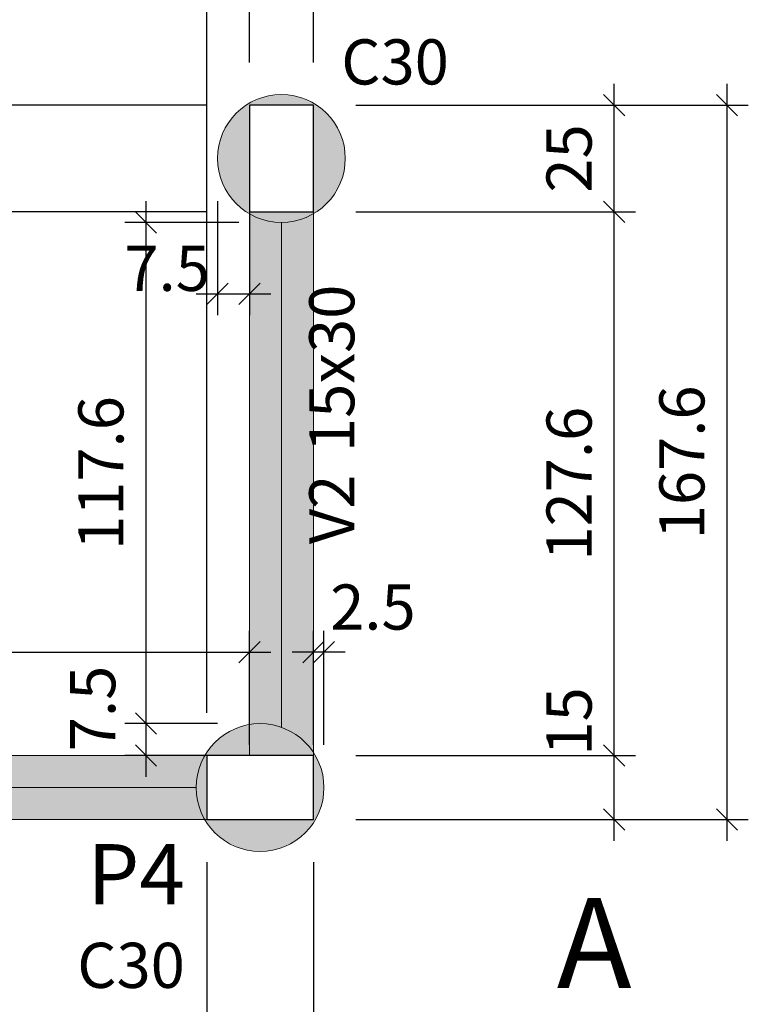
# Model space of a CAD drawing. Units: millimetres. Extents: x -35.2 to 48.9, y 103.1 to 162.5.
# Drawn here: x -16.5 to -13.1, y 153.3 to 157.9 of the extents above; entities that cross this region are included whole.
import ezdxf

# ---------------------------------------------------------------- set-up
doc = ezdxf.new("R2010")
doc.units = ezdxf.units.MM
doc.header["$MEASUREMENT"] = 0
doc.layers.get('0').update_dxf_attribs({"lineweight": 18})
for name, color, linetype, lineweight in [('FO-Cortes', 250, 'Continuous', 5), ('FO-Cotas', 5, 'Continuous', 5), ('FO-Eixos', 5, 'Continuous', 5), ('FO-Estacas dos blocos', 254, 'Continuous', 20), ('FO-Hachura viga', 43, 'Continuous', 5), ('FO-Pilares', 4, 'Continuous', 30), ('FO-Textos das vigas', 7, 'Continuous', 5), ('FO-Textos dos pilares', 7, 'Continuous', 5), ('FO-Vigas', 1, 'Continuous', 20)]:
    doc.layers.add(name, color=color, linetype=linetype, lineweight=lineweight)
doc.styles.add('Arial', font='arial.ttf')
doc.dimstyles.new('UM_50.000000', dxfattribs={"dimtxt": 0.18, "dimasz": 0.1, "dimexe": 0.1, "dimexo": 0.2, "dimgap": 0, "dimtad": 1, "dimtih": 1, "dimtoh": 1, "dimdec": 1, "dimlfac": 50, "dimzin": 0, "dimdsep": 46, "dimtxsty": 'Standard', "dimcen": 0.09, "dimdle": 0.1, "dimadec": 1, "dimazin": 2, "dimtfac": 1, "dimtdec": 4, "dimtofl": 0, "dimtmove": 0, "dimatfit": 3, "dimfxl": 1, "dimtolj": 1, "dimarcsym": 0})

# ---------------------------------------------------------------- blocks, each defined once
blk = doc.blocks.new('_Oblique')
at = {"color": 0, "linetype": 'ByBlock', "lineweight": -2}
blk.add_line((-0.5, -0.5), (0.5, 0.5), dxfattribs=at)
blk = doc.blocks.new('*D136')
at = {"layer": 'Defpoints', "color": 0, "transparency": 16777216}
for p in [(-15.6647, 158.8927), (-19.7877, 154.4287), (-15.6647, 154.4287)]:
    blk.add_point(p, dxfattribs=at)
at = {"layer": 'FO-Cotas', "color": 0, "lineweight": -2, "transparency": 16777216}
for p, q in [((-19.7877, 154.6287), (-19.7877, 158.9927)), ((-15.6647, 154.6287), (-15.6647, 158.9927)), ((-19.8877, 158.8927), (-15.5647, 158.8927))]:
    blk.add_line(p, q, dxfattribs=at)
at = {"layer": 'FO-Cotas', "color": 0, "lineweight": -2, "transparency": 16777216, "xscale": 0.1, "yscale": 0.1, "zscale": 0.1, "rotation": 180}
blk.add_blockref('_Oblique', (-19.7877, 158.8927), dxfattribs=at)
at = {"layer": 'FO-Cotas', "color": 0, "lineweight": -2, "transparency": 16777216, "xscale": 0.1, "yscale": 0.1, "zscale": 0.1}
blk.add_blockref('_Oblique', (-15.6647, 158.8927), dxfattribs=at)
at = {"layer": 'FO-Cotas', "color": 7, "transparency": 16777216, "insert": (-17.7262, 159.1045), "char_height": 0.2118, "attachment_point": 5, "rotation": 0.0057, "style": 'Arial'}
blk.add_mtext('\\A1;206.2', dxfattribs=at)
blk = doc.blocks.new('*D137')
at = {"layer": 'Defpoints', "color": 0, "transparency": 16777216}
for p in [(-15.4647, 158.8927), (-15.4647, 157.4807), (-15.6647, 154.4287)]:
    blk.add_point(p, dxfattribs=at)
at = {"layer": 'FO-Cotas', "color": 0, "lineweight": -2, "transparency": 16777216}
for p, q in [((-15.6647, 154.6287), (-15.6647, 158.9927)), ((-15.4647, 157.6807), (-15.4647, 158.9927)), ((-15.7647, 158.8927), (-15.3647, 158.8927))]:
    blk.add_line(p, q, dxfattribs=at)
at = {"layer": 'FO-Cotas', "color": 0, "lineweight": -2, "transparency": 16777216, "xscale": 0.1, "yscale": 0.1, "zscale": 0.1, "rotation": 180}
blk.add_blockref('_Oblique', (-15.6647, 158.8927), dxfattribs=at)
at = {"layer": 'FO-Cotas', "color": 0, "lineweight": -2, "transparency": 16777216, "xscale": 0.1, "yscale": 0.1, "zscale": 0.1}
blk.add_blockref('_Oblique', (-15.4647, 158.8927), dxfattribs=at)
at = {"layer": 'FO-Cotas', "color": 7, "transparency": 16777216, "insert": (-15.8532, 159.1325), "char_height": 0.2118, "attachment_point": 5, "rotation": 0.0057, "style": 'Arial'}
blk.add_mtext('\\A1;10', dxfattribs=at)
blk = doc.blocks.new('*D138')
at = {"layer": 'Defpoints', "color": 0, "transparency": 16777216}
for p in [(-15.1647, 158.8927), (-15.4647, 157.4807), (-15.1647, 157.4807)]:
    blk.add_point(p, dxfattribs=at)
at = {"layer": 'FO-Cotas', "color": 0, "lineweight": -2, "transparency": 16777216}
for p, q in [((-15.4647, 157.6807), (-15.4647, 158.9927)), ((-15.1647, 157.6807), (-15.1647, 158.9927)), ((-15.5647, 158.8927), (-15.0647, 158.8927))]:
    blk.add_line(p, q, dxfattribs=at)
at = {"layer": 'FO-Cotas', "color": 0, "lineweight": -2, "transparency": 16777216, "xscale": 0.1, "yscale": 0.1, "zscale": 0.1, "rotation": 180}
blk.add_blockref('_Oblique', (-15.4647, 158.8927), dxfattribs=at)
at = {"layer": 'FO-Cotas', "color": 0, "lineweight": -2, "transparency": 16777216, "xscale": 0.1, "yscale": 0.1, "zscale": 0.1}
blk.add_blockref('_Oblique', (-15.1647, 158.8927), dxfattribs=at)
at = {"layer": 'FO-Cotas', "color": 7, "transparency": 16777216, "insert": (-14.9762, 159.1045), "char_height": 0.2118, "attachment_point": 5, "rotation": 0.0057, "style": 'Arial'}
blk.add_mtext('\\A1;15', dxfattribs=at)
blk = doc.blocks.new('*D139')
at = {"layer": 'Defpoints', "color": 0, "transparency": 16777216}
for p in [(-15.1647, 159.4222), (-15.1647, 157.4807), (-24.9097, 154.4287)]:
    blk.add_point(p, dxfattribs=at)
at = {"layer": 'FO-Cotas', "color": 0, "lineweight": -2, "transparency": 16777216}
for p, q in [((-24.9097, 154.6287), (-24.9097, 159.5222)), ((-15.1647, 157.6807), (-15.1647, 159.5222)), ((-25.0097, 159.4222), (-15.0647, 159.4222))]:
    blk.add_line(p, q, dxfattribs=at)
at = {"layer": 'FO-Cotas', "color": 0, "lineweight": -2, "transparency": 16777216, "xscale": 0.1, "yscale": 0.1, "zscale": 0.1, "rotation": 180}
blk.add_blockref('_Oblique', (-24.9097, 159.4222), dxfattribs=at)
at = {"layer": 'FO-Cotas', "color": 0, "lineweight": -2, "transparency": 16777216, "xscale": 0.1, "yscale": 0.1, "zscale": 0.1}
blk.add_blockref('_Oblique', (-15.1647, 159.4222), dxfattribs=at)
at = {"layer": 'FO-Cotas', "color": 7, "transparency": 16777216, "insert": (-20.0372, 159.634), "char_height": 0.2118, "attachment_point": 5, "rotation": 0.0057, "style": 'Arial'}
blk.add_mtext('\\A1;487.3', dxfattribs=at)
blk = doc.blocks.new('*D143')
at = {"layer": 'Defpoints', "color": 0, "transparency": 16777216}
for p in [(-19.7877, 154.1287), (-15.6647, 154.1287), (-15.6647, 152.7167)]:
    blk.add_point(p, dxfattribs=at)
at = {"layer": 'FO-Cotas', "color": 0, "lineweight": -2, "transparency": 16777216}
for p, q in [((-19.7877, 153.9287), (-19.7877, 152.6167)), ((-15.6647, 153.9287), (-15.6647, 152.6167)), ((-19.8877, 152.7167), (-15.5647, 152.7167))]:
    blk.add_line(p, q, dxfattribs=at)
at = {"layer": 'FO-Cotas', "color": 0, "lineweight": -2, "transparency": 16777216, "xscale": 0.1, "yscale": 0.1, "zscale": 0.1, "rotation": 180}
blk.add_blockref('_Oblique', (-19.7877, 152.7167), dxfattribs=at)
at = {"layer": 'FO-Cotas', "color": 0, "lineweight": -2, "transparency": 16777216, "xscale": 0.1, "yscale": 0.1, "zscale": 0.1}
blk.add_blockref('_Oblique', (-15.6647, 152.7167), dxfattribs=at)
at = {"layer": 'FO-Cotas', "color": 7, "transparency": 16777216, "insert": (-17.7262, 152.9285), "char_height": 0.2118, "attachment_point": 5, "rotation": 0.0057, "style": 'Arial'}
blk.add_mtext('\\A1;206.2', dxfattribs=at)
blk = doc.blocks.new('*D144')
at = {"layer": 'Defpoints', "color": 0, "transparency": 16777216}
for p in [(-15.6647, 154.1287), (-15.1647, 154.1287), (-15.1647, 152.7167)]:
    blk.add_point(p, dxfattribs=at)
at = {"layer": 'FO-Cotas', "color": 0, "lineweight": -2, "transparency": 16777216}
for p, q in [((-15.6647, 153.9287), (-15.6647, 152.6167)), ((-15.1647, 153.9287), (-15.1647, 152.6167)), ((-15.7647, 152.7167), (-15.0647, 152.7167))]:
    blk.add_line(p, q, dxfattribs=at)
at = {"layer": 'FO-Cotas', "color": 0, "lineweight": -2, "transparency": 16777216, "xscale": 0.1, "yscale": 0.1, "zscale": 0.1, "rotation": 180}
blk.add_blockref('_Oblique', (-15.6647, 152.7167), dxfattribs=at)
at = {"layer": 'FO-Cotas', "color": 0, "lineweight": -2, "transparency": 16777216, "xscale": 0.1, "yscale": 0.1, "zscale": 0.1}
blk.add_blockref('_Oblique', (-15.1647, 152.7167), dxfattribs=at)
at = {"layer": 'FO-Cotas', "color": 7, "transparency": 16777216, "insert": (-15.4147, 152.9285), "char_height": 0.2118, "attachment_point": 5, "rotation": 0.0057, "style": 'Arial'}
blk.add_mtext('\\A1;25', dxfattribs=at)
blk = doc.blocks.new('*D145')
at = {"layer": 'Defpoints', "color": 0, "transparency": 16777216}
for p in [(-24.9097, 154.1287), (-15.1647, 154.1287), (-15.1647, 152.1872)]:
    blk.add_point(p, dxfattribs=at)
at = {"layer": 'FO-Cotas', "color": 0, "lineweight": -2, "transparency": 16777216}
for p, q in [((-24.9097, 153.9287), (-24.9097, 152.0872)), ((-15.1647, 153.9287), (-15.1647, 152.0872)), ((-25.0097, 152.1872), (-15.0647, 152.1872))]:
    blk.add_line(p, q, dxfattribs=at)
at = {"layer": 'FO-Cotas', "color": 0, "lineweight": -2, "transparency": 16777216, "xscale": 0.1, "yscale": 0.1, "zscale": 0.1, "rotation": 180}
blk.add_blockref('_Oblique', (-24.9097, 152.1872), dxfattribs=at)
at = {"layer": 'FO-Cotas', "color": 0, "lineweight": -2, "transparency": 16777216, "xscale": 0.1, "yscale": 0.1, "zscale": 0.1}
blk.add_blockref('_Oblique', (-15.1647, 152.1872), dxfattribs=at)
at = {"layer": 'FO-Cotas', "color": 7, "transparency": 16777216, "insert": (-20.0372, 152.399), "char_height": 0.2118, "attachment_point": 5, "rotation": 0.0057, "style": 'Arial'}
blk.add_mtext('\\A1;487.3', dxfattribs=at)
blk = doc.blocks.new('*D147')
at = {"layer": 'Defpoints', "color": 0, "transparency": 16777216}
for p in [(-26.3217, 156.9807), (-15.4647, 156.9807), (-24.9097, 154.4287)]:
    blk.add_point(p, dxfattribs=at)
at = {"layer": 'FO-Cotas', "color": 0, "lineweight": -2, "transparency": 16777216}
for p, q in [((-26.3217, 154.3287), (-26.3217, 157.0807)), ((-15.6647, 156.9807), (-26.4217, 156.9807)), ((-25.1097, 154.4287), (-26.4217, 154.4287))]:
    blk.add_line(p, q, dxfattribs=at)
at = {"layer": 'FO-Cotas', "color": 0, "lineweight": -2, "transparency": 16777216, "xscale": 0.1, "yscale": 0.1, "zscale": 0.1}
for p, rotation in [((-26.3217, 156.9807), 90), ((-26.3217, 154.4287), 270)]:
    blk.add_blockref('_Oblique', p, dxfattribs=dict(at, rotation=rotation))
at = {"layer": 'FO-Cotas', "color": 7, "transparency": 16777216, "insert": (-26.5335, 155.7047), "char_height": 0.2118, "attachment_point": 5, "rotation": 90, "style": 'Arial'}
blk.add_mtext('\\A1;127.6', dxfattribs=at)
blk = doc.blocks.new('*D148')
at = {"layer": 'Defpoints', "color": 0, "transparency": 16777216}
for p in [(-26.3217, 157.4807), (-15.4647, 157.4807), (-15.4647, 156.9807)]:
    blk.add_point(p, dxfattribs=at)
at = {"layer": 'FO-Cotas', "color": 0, "lineweight": -2, "transparency": 16777216}
for p, q in [((-26.3217, 156.8807), (-26.3217, 157.5807)), ((-15.6647, 157.4807), (-26.4217, 157.4807)), ((-15.6647, 156.9807), (-26.4217, 156.9807))]:
    blk.add_line(p, q, dxfattribs=at)
at = {"layer": 'FO-Cotas', "color": 0, "lineweight": -2, "transparency": 16777216, "xscale": 0.1, "yscale": 0.1, "zscale": 0.1}
for p, rotation in [((-26.3217, 157.4807), 90), ((-26.3217, 156.9807), 270)]:
    blk.add_blockref('_Oblique', p, dxfattribs=dict(at, rotation=rotation))
at = {"layer": 'FO-Cotas', "color": 7, "transparency": 16777216, "insert": (-26.5335, 157.2307), "char_height": 0.2118, "attachment_point": 5, "rotation": 90, "style": 'Arial'}
blk.add_mtext('\\A1;25', dxfattribs=at)
blk = doc.blocks.new('*D149')
at = {"layer": 'Defpoints', "color": 0, "transparency": 16777216}
for p in [(-26.8512, 157.4807), (-15.4647, 157.4807), (-24.9097, 154.1287)]:
    blk.add_point(p, dxfattribs=at)
at = {"layer": 'FO-Cotas', "color": 0, "lineweight": -2, "transparency": 16777216}
for p, q in [((-26.8512, 154.0287), (-26.8512, 157.5807)), ((-15.6647, 157.4807), (-26.9512, 157.4807)), ((-25.1097, 154.1287), (-26.9512, 154.1287))]:
    blk.add_line(p, q, dxfattribs=at)
at = {"layer": 'FO-Cotas', "color": 0, "lineweight": -2, "transparency": 16777216, "xscale": 0.1, "yscale": 0.1, "zscale": 0.1}
for p, rotation in [((-26.8512, 157.4807), 90), ((-26.8512, 154.1287), 270)]:
    blk.add_blockref('_Oblique', p, dxfattribs=dict(at, rotation=rotation))
at = {"layer": 'FO-Cotas', "color": 7, "transparency": 16777216, "insert": (-27.063, 155.8047), "char_height": 0.2118, "attachment_point": 5, "rotation": 90, "style": 'Arial'}
blk.add_mtext('\\A1;167.6', dxfattribs=at)
blk = doc.blocks.new('*D150')
at = {"layer": 'Defpoints', "color": 0, "transparency": 16777216}
for p in [(-15.1647, 154.4287), (-13.7527, 154.4287), (-15.1647, 154.1287)]:
    blk.add_point(p, dxfattribs=at)
at = {"layer": 'FO-Cotas', "color": 0, "lineweight": -2, "transparency": 16777216}
for p, q in [((-13.7527, 154.0287), (-13.7527, 154.5287)), ((-14.9647, 154.4287), (-13.6527, 154.4287)), ((-14.9647, 154.1287), (-13.6527, 154.1287))]:
    blk.add_line(p, q, dxfattribs=at)
at = {"layer": 'FO-Cotas', "color": 0, "lineweight": -2, "transparency": 16777216, "xscale": 0.1, "yscale": 0.1, "zscale": 0.1}
for p, rotation in [((-13.7527, 154.4287), 90), ((-13.7527, 154.1287), 270)]:
    blk.add_blockref('_Oblique', p, dxfattribs=dict(at, rotation=rotation))
at = {"layer": 'FO-Cotas', "color": 7, "transparency": 16777216, "insert": (-13.9645, 154.5892), "char_height": 0.2118, "attachment_point": 5, "rotation": 90, "style": 'Arial'}
blk.add_mtext('\\A1;15', dxfattribs=at)
blk = doc.blocks.new('*D151')
at = {"layer": 'Defpoints', "color": 0, "transparency": 16777216}
for p in [(-15.1647, 156.9807), (-13.7527, 156.9807), (-15.1647, 154.4287)]:
    blk.add_point(p, dxfattribs=at)
at = {"layer": 'FO-Cotas', "color": 0, "lineweight": -2, "transparency": 16777216}
for p, q in [((-13.7527, 154.3287), (-13.7527, 157.0807)), ((-14.9647, 156.9807), (-13.6527, 156.9807)), ((-14.9647, 154.4287), (-13.6527, 154.4287))]:
    blk.add_line(p, q, dxfattribs=at)
at = {"layer": 'FO-Cotas', "color": 0, "lineweight": -2, "transparency": 16777216, "xscale": 0.1, "yscale": 0.1, "zscale": 0.1}
for p, rotation in [((-13.7527, 156.9807), 90), ((-13.7527, 154.4287), 270)]:
    blk.add_blockref('_Oblique', p, dxfattribs=dict(at, rotation=rotation))
at = {"layer": 'FO-Cotas', "color": 7, "transparency": 16777216, "insert": (-13.9645, 155.7047), "char_height": 0.2118, "attachment_point": 5, "rotation": 90, "style": 'Arial'}
blk.add_mtext('\\A1;127.6', dxfattribs=at)
blk = doc.blocks.new('*D152')
at = {"layer": 'Defpoints', "color": 0, "transparency": 16777216}
for p in [(-15.1647, 157.4807), (-13.7527, 157.4807), (-15.1647, 156.9807)]:
    blk.add_point(p, dxfattribs=at)
at = {"layer": 'FO-Cotas', "color": 0, "lineweight": -2, "transparency": 16777216}
for p, q in [((-13.7527, 156.8807), (-13.7527, 157.5807)), ((-14.9647, 157.4807), (-13.6527, 157.4807)), ((-14.9647, 156.9807), (-13.6527, 156.9807))]:
    blk.add_line(p, q, dxfattribs=at)
at = {"layer": 'FO-Cotas', "color": 0, "lineweight": -2, "transparency": 16777216, "xscale": 0.1, "yscale": 0.1, "zscale": 0.1}
for p, rotation in [((-13.7527, 157.4807), 90), ((-13.7527, 156.9807), 270)]:
    blk.add_blockref('_Oblique', p, dxfattribs=dict(at, rotation=rotation))
at = {"layer": 'FO-Cotas', "color": 7, "transparency": 16777216, "insert": (-13.9645, 157.2307), "char_height": 0.2118, "attachment_point": 5, "rotation": 90, "style": 'Arial'}
blk.add_mtext('\\A1;25', dxfattribs=at)
blk = doc.blocks.new('*D153')
at = {"layer": 'Defpoints', "color": 0, "transparency": 16777216}
for p in [(-15.1647, 157.4807), (-13.2232, 157.4807), (-15.1647, 154.1287)]:
    blk.add_point(p, dxfattribs=at)
at = {"layer": 'FO-Cotas', "color": 0, "lineweight": -2, "transparency": 16777216}
for p, q in [((-13.2232, 154.0287), (-13.2232, 157.5807)), ((-14.9647, 157.4807), (-13.1232, 157.4807)), ((-14.9647, 154.1287), (-13.1232, 154.1287))]:
    blk.add_line(p, q, dxfattribs=at)
at = {"layer": 'FO-Cotas', "color": 0, "lineweight": -2, "transparency": 16777216, "xscale": 0.1, "yscale": 0.1, "zscale": 0.1}
for p, rotation in [((-13.2232, 157.4807), 90), ((-13.2232, 154.1287), 270)]:
    blk.add_blockref('_Oblique', p, dxfattribs=dict(at, rotation=rotation))
at = {"layer": 'FO-Cotas', "color": 7, "transparency": 16777216, "insert": (-13.435, 155.8047), "char_height": 0.2118, "attachment_point": 5, "rotation": 90, "style": 'Arial'}
blk.add_mtext('\\A1;167.6', dxfattribs=at)
blk = doc.blocks.new('*D154')
at = {"layer": 'Defpoints', "color": 0, "transparency": 16777216}
for p in [(-15.6147, 157.2307), (-15.4647, 157.2307), (-15.4647, 156.5953)]:
    blk.add_point(p, dxfattribs=at)
at = {"layer": 'FO-Cotas', "color": 0, "lineweight": -2, "transparency": 16777216}
for p, q in [((-15.6147, 157.0307), (-15.6147, 156.4953)), ((-15.4647, 157.0307), (-15.4647, 156.4953)), ((-15.7147, 156.5953), (-15.3647, 156.5953))]:
    blk.add_line(p, q, dxfattribs=at)
at = {"layer": 'FO-Cotas', "color": 0, "lineweight": -2, "transparency": 16777216, "xscale": 0.1, "yscale": 0.1, "zscale": 0.1, "rotation": 180}
blk.add_blockref('_Oblique', (-15.6147, 156.5953), dxfattribs=at)
at = {"layer": 'FO-Cotas', "color": 0, "lineweight": -2, "transparency": 16777216, "xscale": 0.1, "yscale": 0.1, "zscale": 0.1}
blk.add_blockref('_Oblique', (-15.4647, 156.5953), dxfattribs=at)
at = {"layer": 'FO-Cotas', "color": 7, "transparency": 16777216, "insert": (-15.8508, 156.7149), "char_height": 0.2118, "attachment_point": 5, "rotation": 0.0057, "style": 'Arial'}
blk.add_mtext('\\A1;7.5', dxfattribs=at)
blk = doc.blocks.new('*D155')
at = {"layer": 'Defpoints', "color": 0, "transparency": 16777216}
for p in [(-15.1647, 154.9141), (-15.1647, 154.2787), (-15.1147, 154.2787)]:
    blk.add_point(p, dxfattribs=at)
at = {"layer": 'FO-Cotas', "color": 0, "lineweight": -2, "transparency": 16777216}
for p, q in [((-15.1647, 154.4787), (-15.1647, 155.0141)), ((-15.1147, 154.4787), (-15.1147, 155.0141)), ((-15.0147, 154.9141), (-15.2647, 154.9141))]:
    blk.add_line(p, q, dxfattribs=at)
at = {"layer": 'FO-Cotas', "color": 0, "lineweight": -2, "transparency": 16777216, "xscale": 0.1, "yscale": 0.1, "zscale": 0.1, "rotation": 180}
blk.add_blockref('_Oblique', (-15.1647, 154.9141), dxfattribs=at)
at = {"layer": 'FO-Cotas', "color": 0, "lineweight": -2, "transparency": 16777216, "xscale": 0.1, "yscale": 0.1, "zscale": 0.1}
blk.add_blockref('_Oblique', (-15.1147, 154.9141), dxfattribs=at)
at = {"layer": 'FO-Cotas', "color": 7, "transparency": 16777216, "insert": (-14.8851, 155.1259), "char_height": 0.2118, "attachment_point": 5, "rotation": 0.0057, "style": 'Arial'}
blk.add_mtext('\\A1;2.5', dxfattribs=at)
blk = doc.blocks.new('*D157')
at = {"layer": 'Defpoints', "color": 0, "transparency": 16777216}
for p in [(-15.4647, 154.9141), (-19.7377, 154.2787), (-15.4647, 154.2787)]:
    blk.add_point(p, dxfattribs=at)
at = {"layer": 'FO-Cotas', "color": 0, "lineweight": -2, "transparency": 16777216}
for p, q in [((-19.7377, 154.4787), (-19.7377, 155.0141)), ((-15.4647, 154.4787), (-15.4647, 155.0141)), ((-19.8377, 154.9141), (-15.3647, 154.9141))]:
    blk.add_line(p, q, dxfattribs=at)
at = {"layer": 'FO-Cotas', "color": 0, "lineweight": -2, "transparency": 16777216, "xscale": 0.1, "yscale": 0.1, "zscale": 0.1, "rotation": 180}
blk.add_blockref('_Oblique', (-19.7377, 154.9141), dxfattribs=at)
at = {"layer": 'FO-Cotas', "color": 0, "lineweight": -2, "transparency": 16777216, "xscale": 0.1, "yscale": 0.1, "zscale": 0.1}
blk.add_blockref('_Oblique', (-15.4647, 154.9141), dxfattribs=at)
at = {"layer": 'FO-Cotas', "color": 7, "transparency": 16777216, "insert": (-17.6012, 155.1259), "char_height": 0.2118, "attachment_point": 5, "rotation": 0.0057, "style": 'Arial'}
blk.add_mtext('\\A1;213.7', dxfattribs=at)
blk = doc.blocks.new('*D160')
at = {"layer": 'Defpoints', "color": 0, "transparency": 16777216}
for p in [(-15.9501, 154.5787), (-15.4147, 154.5787), (-15.3147, 154.4287)]:
    blk.add_point(p, dxfattribs=at)
at = {"layer": 'FO-Cotas', "color": 0, "lineweight": -2, "transparency": 16777216}
for p, q in [((-15.9501, 154.3287), (-15.9501, 154.6787)), ((-15.6147, 154.5787), (-16.0501, 154.5787)), ((-15.5147, 154.4287), (-16.0501, 154.4287))]:
    blk.add_line(p, q, dxfattribs=at)
at = {"layer": 'FO-Cotas', "color": 0, "lineweight": -2, "transparency": 16777216, "xscale": 0.1, "yscale": 0.1, "zscale": 0.1}
for p, rotation in [((-15.9501, 154.5787), 90), ((-15.9501, 154.4287), 270)]:
    blk.add_blockref('_Oblique', p, dxfattribs=dict(at, rotation=rotation))
at = {"layer": 'FO-Cotas', "color": 7, "transparency": 16777216, "insert": (-16.2003, 154.65), "char_height": 0.2118, "attachment_point": 5, "rotation": 90, "style": 'Arial'}
blk.add_mtext('\\A1;7.5', dxfattribs=at)
blk = doc.blocks.new('*D161')
at = {"layer": 'Defpoints', "color": 0, "transparency": 16777216}
for p in [(-15.9501, 156.9307), (-15.3147, 156.9307), (-15.4147, 154.5787)]:
    blk.add_point(p, dxfattribs=at)
at = {"layer": 'FO-Cotas', "color": 0, "lineweight": -2, "transparency": 16777216}
for p, q in [((-15.9501, 154.4787), (-15.9501, 157.0307)), ((-15.5147, 156.9307), (-16.0501, 156.9307)), ((-15.6147, 154.5787), (-16.0501, 154.5787))]:
    blk.add_line(p, q, dxfattribs=at)
at = {"layer": 'FO-Cotas', "color": 0, "lineweight": -2, "transparency": 16777216, "xscale": 0.1, "yscale": 0.1, "zscale": 0.1}
for p, rotation in [((-15.9501, 156.9307), 90), ((-15.9501, 154.5787), 270)]:
    blk.add_blockref('_Oblique', p, dxfattribs=dict(at, rotation=rotation))
at = {"layer": 'FO-Cotas', "color": 7, "transparency": 16777216, "insert": (-16.1619, 155.7547), "char_height": 0.2118, "attachment_point": 5, "rotation": 90, "style": 'Arial'}
blk.add_mtext('\\A1;117.6', dxfattribs=at)

msp = doc.modelspace()

# ---------------------------------------------------------------- hatches: boundary and pattern name
at = {"layer": 'FO-Estacas dos blocos', "linetype": 'Continuous'}
h = msp.add_hatch(color=9, dxfattribs=at)
h.paths.add_polyline_path([(-15.0249, 157.3083), (-15.0549, 157.3807), (-15.1026, 157.4428), (-15.1647, 157.4905), (-15.237, 157.5204), (-15.3147, 157.5307), (-15.3923, 157.5204), (-15.4647, 157.4905), (-15.5268, 157.4428), (-15.5745, 157.3807), (-15.6045, 157.3083), (-15.6147, 157.2307), (-15.6045, 157.153), (-15.5745, 157.0807), (-15.5268, 157.0185), (-15.4647, 156.9709), (-15.3923, 156.9409), (-15.3147, 156.9307), (-15.237, 156.9409), (-15.1647, 156.9709), (-15.1026, 157.0185), (-15.0549, 157.0807), (-15.0249, 157.153), (-15.0147, 157.2307), (-15.0249, 157.3083)])
h.paths.add_polyline_path([(-15.1647, 157.4807), (-15.4647, 157.4807), (-15.4647, 156.9807), (-15.1647, 156.9807), (-15.1647, 157.4807)], flags=0)
h.paths.add_polyline_path([(-15.237, 156.9409), (-15.1647, 156.9709), (-15.1647, 156.9807), (-15.4647, 156.9807), (-15.4647, 156.9709), (-15.3923, 156.9409), (-15.3147, 156.9307), (-15.237, 156.9409)], flags=0)
h = msp.add_hatch(color=9, dxfattribs=at)
h.paths.add_polyline_path([(-15.337, 153.9889), (-15.2647, 154.0189), (-15.2026, 154.0665), (-15.1549, 154.1287), (-15.1249, 154.201), (-15.1147, 154.2787), (-15.1249, 154.3563), (-15.1549, 154.4287), (-15.2026, 154.4908), (-15.2647, 154.5385), (-15.337, 154.5684), (-15.4147, 154.5787), (-15.4923, 154.5684), (-15.5647, 154.5385), (-15.6268, 154.4908), (-15.6745, 154.4287), (-15.7045, 154.3563), (-15.7147, 154.2787), (-15.7045, 154.201), (-15.6745, 154.1287), (-15.6268, 154.0665), (-15.5647, 154.0189), (-15.4923, 153.9889), (-15.4147, 153.9787), (-15.337, 153.9889)])
h.paths.add_polyline_path([(-15.1647, 154.4414), (-15.2026, 154.4908), (-15.2647, 154.5385), (-15.337, 154.5684), (-15.4147, 154.5787), (-15.4647, 154.5721), (-15.4647, 154.4287), (-15.1647, 154.4287), (-15.1647, 154.4414)], flags=0)
h.paths.add_polyline_path([(-15.6647, 154.4287), (-15.6745, 154.4287), (-15.7045, 154.3563), (-15.7147, 154.2787), (-15.7045, 154.201), (-15.6745, 154.1287), (-15.6647, 154.1287), (-15.6647, 154.4287)], flags=0)
h.paths.add_polyline_path([(-15.1647, 154.4287), (-15.6647, 154.4287), (-15.6647, 154.1287), (-15.1647, 154.1287), (-15.1647, 154.4287)], flags=0)
at = {"layer": 'FO-Hachura viga', "linetype": 'Continuous'}
for points in [[(-15.1647, 156.9805), (-15.1647, 156.9805), (-15.4647, 156.9805), (-15.4647, 154.4289), (-15.1647, 154.4289), (-15.1647, 156.9805)], [(-15.6647, 154.4289), (-15.6647, 154.4289), (-19.7879, 154.4289), (-19.7879, 154.1289), (-15.6647, 154.1289), (-15.6647, 154.4289)]]:
    msp.add_hatch(color=9, dxfattribs=at).paths.add_polyline_path(points)

# ---------------------------------------------------------------- linework, layer by layer
at = {"layer": 'FO-Eixos'}
for p, q in [((-15.3147, 154.5615), (-15.3147, 156.9307)), ((-19.7377, 154.2787), (-15.7147, 154.2787))]:
    msp.add_line(p, q, dxfattribs=at)
at = {"layer": 'FO-Estacas dos blocos'}
for centre in [(-15.3147, 157.2307), (-15.4147, 154.2787)]:
    msp.add_circle(centre, 0.3, dxfattribs=at)
at = {"layer": 'FO-Pilares'}
for points in [[(-15.4647, 156.9807), (-15.3147, 156.9807), (-15.1647, 156.9807), (-15.1647, 157.2307), (-15.1647, 157.4807), (-15.3147, 157.4807), (-15.4647, 157.4807), (-15.4647, 157.2307), (-15.4647, 156.9807)], [(-15.6647, 154.4287), (-15.6647, 154.2787), (-15.6647, 154.1287), (-15.4147, 154.1287), (-15.1647, 154.1287), (-15.1647, 154.2787), (-15.1647, 154.4287), (-15.4147, 154.4287), (-15.6647, 154.4287)]]:
    msp.add_lwpolyline(points, close=True, dxfattribs=at)
at = {"layer": 'FO-Vigas'}
for p, q in [((-15.4647, 154.4287), (-15.4647, 156.9807)), ((-15.1647, 154.4287), (-15.1647, 156.9807)), ((-19.7877, 154.4287), (-15.6647, 154.4287)), ((-19.7877, 154.1287), (-15.6647, 154.1287))]:
    msp.add_line(p, q, dxfattribs=at)

# ---------------------------------------------------------------- texts
at = {"layer": 'FO-Cortes', "ltscale": 0.2, "insert": (-13.8467, 153.2055), "char_height": 0.4236, "width": 0.78973, "attachment_point": 8, "line_spacing_factor": 0.798, "style": 'Arial'}
msp.add_mtext('A', dxfattribs=at)
at = {"layer": 'FO-Textos das vigas', "char_height": 0.2118, "rotation": 90.0002, "line_spacing_factor": 0.798, "style": 'Arial'}
for s, insert, width, attachment_point in [('15x30', (-14.9061, 155.8531), 1.612069, 7), ('V2', (-14.9061, 155.7471), 0.723865, 9)]:
    msp.add_mtext(s, dxfattribs=dict(at, insert=insert, width=width, attachment_point=attachment_point))
at = {"layer": 'FO-Textos dos pilares', "line_spacing_factor": 0.798, "style": 'Arial'}
for s, insert, char_height, width, attachment_point in [('C30', (-15.0337, 157.5116), 0.2118, 1.085475, 7), ('P4', (-15.7677, 153.6429), 0.2824, 0.965154, 9), ('C30', (-15.7677, 153.2726), 0.2118, 1.085475, 9)]:
    msp.add_mtext(s, dxfattribs=dict(at, insert=insert, char_height=char_height, width=width, attachment_point=attachment_point))

# ---------------------------------------------------------------- dimensions: what is measured, and where the dimension line sits
at = {"layer": 'FO-Cotas'}
for base, p1, p2, override, picture, middle, turn in [((-15.1646954035, 159.4221660478), (-24.9096954035, 154.4286660478), (-15.1646954035, 157.4806660478), {"dimtxt": 0.2118, "dimasz": 0.1, "dimexe": 0.1, "dimexo": 0.2, "dimtad": 1, "dimtih": 0, "dimtoh": 0, "dimdec": 1, "dimlfac": 50, "dimzin": 8, "dimtxsty": 'Arial', "dimblk": 'Oblique', "dimblk1": 'Oblique', "dimblk2": 'Oblique', "dimsah": 1, "dimdle": 0.1, "dimse1": 0, "dimse2": 0, "dimclrt": 7, "dimadec": 1, "dimazin": 3, "dimtmove": 2, "dimldrblk": 'Oblique'}, '*D139', (-20.0371954035, 159.6339660478), 0.005729578), ((-15.4647, 158.8927), (-15.6647, 154.4287), (-15.4647, 157.4807), {"dimtxt": 0.2118, "dimasz": 0.1, "dimexe": 0.1, "dimexo": 0.2, "dimtad": 1, "dimtih": 0, "dimtoh": 0, "dimdec": 1, "dimlfac": 50, "dimzin": 8, "dimtxsty": 'Arial', "dimblk": 'Oblique', "dimblk1": 'Oblique', "dimblk2": 'Oblique', "dimsah": 1, "dimdle": 0.1, "dimse1": 0, "dimse2": 0, "dimclrt": 7, "dimadec": 1, "dimazin": 3, "dimtmove": 2, "dimldrblk": 'Oblique'}, '*D137', (-15.8532, 159.1325), 0.0057), ((-15.6646954035, 158.8926660478), (-19.7876954035, 154.4286660478), (-15.6646954035, 154.4286660478), {"dimtxt": 0.2118, "dimasz": 0.1, "dimexe": 0.1, "dimexo": 0.2, "dimtad": 1, "dimtih": 0, "dimtoh": 0, "dimdec": 1, "dimlfac": 50, "dimzin": 8, "dimtxsty": 'Arial', "dimblk": 'Oblique', "dimblk1": 'Oblique', "dimblk2": 'Oblique', "dimsah": 1, "dimdle": 0.1, "dimse1": 0, "dimse2": 0, "dimclrt": 7, "dimadec": 1, "dimazin": 3, "dimtmove": 2, "dimldrblk": 'Oblique'}, '*D136', (-17.7261954035, 159.1044660478), 0.005729578), ((-15.1647, 158.8927), (-15.4647, 157.4807), (-15.1647, 157.4807), {"dimtxt": 0.2118, "dimasz": 0.1, "dimexe": 0.1, "dimexo": 0.2, "dimtad": 1, "dimtih": 0, "dimtoh": 0, "dimdec": 1, "dimlfac": 50, "dimzin": 8, "dimtxsty": 'Arial', "dimblk": 'Oblique', "dimblk1": 'Oblique', "dimblk2": 'Oblique', "dimsah": 1, "dimdle": 0.1, "dimse1": 0, "dimse2": 0, "dimclrt": 7, "dimadec": 1, "dimazin": 3, "dimtmove": 2, "dimldrblk": 'Oblique'}, '*D138', (-14.9762, 159.1045), 0.0057), ((-15.4647, 156.5953), (-15.6147, 157.2307), (-15.4647, 157.2307), {"dimtxt": 0.2118, "dimtih": 0, "dimtoh": 0, "dimzin": 8, "dimtxsty": 'Arial', "dimblk": 'Oblique', "dimblk1": 'Oblique', "dimblk2": 'Oblique', "dimsah": 1, "dimclrt": 7, "dimazin": 3, "dimtmove": 2, "dimldrblk": 'Oblique'}, '*D154', (-15.8508, 156.7149), 0.0057), ((-15.4646954035, 154.9140660478), (-19.7376954035, 154.2786660478), (-15.4646954035, 154.2786660478), {"dimtxt": 0.2118, "dimasz": 0.1, "dimexe": 0.1, "dimexo": 0.2, "dimtad": 1, "dimtih": 0, "dimtoh": 0, "dimdec": 1, "dimlfac": 50, "dimzin": 8, "dimtxsty": 'Arial', "dimblk": 'Oblique', "dimblk1": 'Oblique', "dimblk2": 'Oblique', "dimsah": 1, "dimdle": 0.1, "dimse1": 0, "dimse2": 0, "dimclrt": 7, "dimadec": 1, "dimazin": 3, "dimtmove": 2, "dimldrblk": 'Oblique'}, '*D157', (-17.6011954035, 155.1258660478), 0.005729578), ((-15.1647, 154.9141), (-15.1147, 154.2787), (-15.1647, 154.2787), {"dimtxt": 0.2118, "dimasz": 0.1, "dimexe": 0.1, "dimexo": 0.2, "dimtad": 1, "dimtih": 0, "dimtoh": 0, "dimdec": 1, "dimlfac": 50, "dimzin": 8, "dimtxsty": 'Arial', "dimblk": 'Oblique', "dimblk1": 'Oblique', "dimblk2": 'Oblique', "dimsah": 1, "dimdle": 0.1, "dimse1": 0, "dimse2": 0, "dimclrt": 7, "dimadec": 1, "dimazin": 3, "dimtmove": 2, "dimldrblk": 'Oblique'}, '*D155', (-14.8851, 155.1259), 0.0057), ((-15.1646954035, 152.1871660478), (-24.9096954035, 154.1286660478), (-15.1646954035, 154.1286660478), {"dimtxt": 0.2118, "dimasz": 0.1, "dimexe": 0.1, "dimexo": 0.2, "dimtad": 1, "dimtih": 0, "dimtoh": 0, "dimdec": 1, "dimlfac": 50, "dimzin": 8, "dimtxsty": 'Arial', "dimblk": 'Oblique', "dimblk1": 'Oblique', "dimblk2": 'Oblique', "dimsah": 1, "dimdle": 0.1, "dimse1": 0, "dimse2": 0, "dimclrt": 7, "dimadec": 1, "dimazin": 3, "dimtmove": 2, "dimldrblk": 'Oblique'}, '*D145', (-20.0371954035, 152.3989660478), 0.005729578), ((-15.6646954035, 152.7166660478), (-19.7876954035, 154.1286660478), (-15.6646954035, 154.1286660478), {"dimtxt": 0.2118, "dimasz": 0.1, "dimexe": 0.1, "dimexo": 0.2, "dimtad": 1, "dimtih": 0, "dimtoh": 0, "dimdec": 1, "dimlfac": 50, "dimzin": 8, "dimtxsty": 'Arial', "dimblk": 'Oblique', "dimblk1": 'Oblique', "dimblk2": 'Oblique', "dimsah": 1, "dimdle": 0.1, "dimse1": 0, "dimse2": 0, "dimclrt": 7, "dimadec": 1, "dimazin": 3, "dimtmove": 2, "dimldrblk": 'Oblique'}, '*D143', (-17.7261954035, 152.9284660478), 0.005729578), ((-15.1647, 152.7167), (-15.6647, 154.1287), (-15.1647, 154.1287), {"dimtxt": 0.2118, "dimasz": 0.1, "dimexe": 0.1, "dimexo": 0.2, "dimtad": 1, "dimtih": 0, "dimtoh": 0, "dimdec": 1, "dimlfac": 50, "dimzin": 8, "dimtxsty": 'Arial', "dimblk": 'Oblique', "dimblk1": 'Oblique', "dimblk2": 'Oblique', "dimsah": 1, "dimdle": 0.1, "dimse1": 0, "dimse2": 0, "dimclrt": 7, "dimadec": 1, "dimazin": 3, "dimtmove": 2, "dimldrblk": 'Oblique'}, '*D144', (-15.4147, 152.9285), 0.0057)]:
    dim = msp.add_linear_dim(base=base, p1=p1, p2=p2, dimstyle='UM_50.000000', override=override, dxfattribs=at)
    dim.commit()
    dim.dimension.update_dxf_attribs({"geometry": picture, "text_midpoint": middle, "dimtype": 160, "text_rotation": turn})
for base, p1, p2, override, picture, middle in [((-26.8512, 157.4807), (-24.9097, 154.1287), (-15.4647, 157.4807), {"dimtxt": 0.2118, "dimasz": 0.1, "dimexe": 0.1, "dimexo": 0.2, "dimtad": 1, "dimtih": 0, "dimtoh": 0, "dimdec": 1, "dimlfac": 50, "dimzin": 8, "dimtxsty": 'Arial', "dimblk": 'Oblique', "dimblk1": 'Oblique', "dimblk2": 'Oblique', "dimsah": 1, "dimdle": 0.1, "dimse1": 0, "dimse2": 0, "dimclrt": 7, "dimadec": 1, "dimazin": 3, "dimtmove": 2, "dimldrblk": 'Oblique'}, '*D149', (-27.063, 155.8047)), ((-26.3217, 157.4807), (-15.4647, 156.9807), (-15.4647, 157.4807), {"dimtxt": 0.2118, "dimasz": 0.1, "dimexe": 0.1, "dimexo": 0.2, "dimtad": 1, "dimtih": 0, "dimtoh": 0, "dimdec": 1, "dimlfac": 50, "dimzin": 8, "dimtxsty": 'Arial', "dimblk": 'Oblique', "dimblk1": 'Oblique', "dimblk2": 'Oblique', "dimsah": 1, "dimdle": 0.1, "dimse1": 0, "dimse2": 0, "dimclrt": 7, "dimadec": 1, "dimazin": 3, "dimtmove": 2, "dimldrblk": 'Oblique'}, '*D148', (-26.5335, 157.2307)), ((-13.7527, 157.4807), (-15.1647, 156.9807), (-15.1647, 157.4807), {"dimtxt": 0.2118, "dimasz": 0.1, "dimexe": 0.1, "dimexo": 0.2, "dimtad": 1, "dimtih": 0, "dimtoh": 0, "dimdec": 1, "dimlfac": 50, "dimzin": 8, "dimtxsty": 'Arial', "dimblk": 'Oblique', "dimblk1": 'Oblique', "dimblk2": 'Oblique', "dimsah": 1, "dimdle": 0.1, "dimse1": 0, "dimse2": 0, "dimclrt": 7, "dimadec": 1, "dimazin": 3, "dimtmove": 2, "dimldrblk": 'Oblique'}, '*D152', (-13.9645, 157.2307)), ((-13.2232, 157.4807), (-15.1647, 154.1287), (-15.1647, 157.4807), {"dimtxt": 0.2118, "dimasz": 0.1, "dimexe": 0.1, "dimexo": 0.2, "dimtad": 1, "dimtih": 0, "dimtoh": 0, "dimdec": 1, "dimlfac": 50, "dimzin": 8, "dimtxsty": 'Arial', "dimblk": 'Oblique', "dimblk1": 'Oblique', "dimblk2": 'Oblique', "dimsah": 1, "dimdle": 0.1, "dimse1": 0, "dimse2": 0, "dimclrt": 7, "dimadec": 1, "dimazin": 3, "dimtmove": 2, "dimldrblk": 'Oblique'}, '*D153', (-13.435, 155.8047)), ((-26.3217, 156.9807), (-24.9097, 154.4287), (-15.4647, 156.9807), {"dimtxt": 0.2118, "dimasz": 0.1, "dimexe": 0.1, "dimexo": 0.2, "dimtad": 1, "dimtih": 0, "dimtoh": 0, "dimdec": 1, "dimlfac": 50, "dimzin": 8, "dimtxsty": 'Arial', "dimblk": 'Oblique', "dimblk1": 'Oblique', "dimblk2": 'Oblique', "dimsah": 1, "dimdle": 0.1, "dimse1": 0, "dimse2": 0, "dimclrt": 7, "dimadec": 1, "dimazin": 3, "dimtmove": 2, "dimldrblk": 'Oblique'}, '*D147', (-26.5335, 155.7047)), ((-13.7527, 156.9807), (-15.1647, 154.4287), (-15.1647, 156.9807), {"dimtxt": 0.2118, "dimasz": 0.1, "dimexe": 0.1, "dimexo": 0.2, "dimtad": 1, "dimtih": 0, "dimtoh": 0, "dimdec": 1, "dimlfac": 50, "dimzin": 8, "dimtxsty": 'Arial', "dimblk": 'Oblique', "dimblk1": 'Oblique', "dimblk2": 'Oblique', "dimsah": 1, "dimdle": 0.1, "dimse1": 0, "dimse2": 0, "dimclrt": 7, "dimadec": 1, "dimazin": 3, "dimtmove": 2, "dimldrblk": 'Oblique'}, '*D151', (-13.9645, 155.7047)), ((-15.9501, 156.9307), (-15.4147, 154.5787), (-15.3147, 156.9307), {"dimtxt": 0.2118, "dimasz": 0.1, "dimexe": 0.1, "dimexo": 0.2, "dimtad": 1, "dimtih": 0, "dimtoh": 0, "dimdec": 1, "dimlfac": 50, "dimzin": 8, "dimtxsty": 'Arial', "dimblk": 'Oblique', "dimblk1": 'Oblique', "dimblk2": 'Oblique', "dimsah": 1, "dimdle": 0.1, "dimse1": 0, "dimse2": 0, "dimclrt": 7, "dimadec": 1, "dimazin": 3, "dimtmove": 2, "dimldrblk": 'Oblique'}, '*D161', (-16.1619, 155.7547)), ((-15.9501, 154.5787), (-15.3147, 154.4287), (-15.4147, 154.5787), {"dimtxt": 0.2118, "dimtih": 0, "dimtoh": 0, "dimzin": 8, "dimtxsty": 'Arial', "dimblk": 'Oblique', "dimblk1": 'Oblique', "dimblk2": 'Oblique', "dimsah": 1, "dimclrt": 7, "dimazin": 3, "dimtmove": 2, "dimldrblk": 'Oblique'}, '*D160', (-16.2003, 154.65)), ((-13.7527, 154.4287), (-15.1647, 154.1287), (-15.1647, 154.4287), {"dimtxt": 0.2118, "dimasz": 0.1, "dimexe": 0.1, "dimexo": 0.2, "dimtad": 1, "dimtih": 0, "dimtoh": 0, "dimdec": 1, "dimlfac": 50, "dimzin": 8, "dimtxsty": 'Arial', "dimblk": 'Oblique', "dimblk1": 'Oblique', "dimblk2": 'Oblique', "dimsah": 1, "dimdle": 0.1, "dimse1": 0, "dimse2": 0, "dimclrt": 7, "dimadec": 1, "dimazin": 3, "dimtmove": 2, "dimldrblk": 'Oblique'}, '*D150', (-13.9645, 154.5892))]:
    dim = msp.add_linear_dim(base=base, p1=p1, p2=p2, angle=90, dimstyle='UM_50.000000', override=override, dxfattribs=at)
    dim.commit()
    dim.dimension.update_dxf_attribs({"geometry": picture, "text_midpoint": middle, "dimtype": 160, "text_rotation": 90})

doc.saveas('drawing.dxf')
